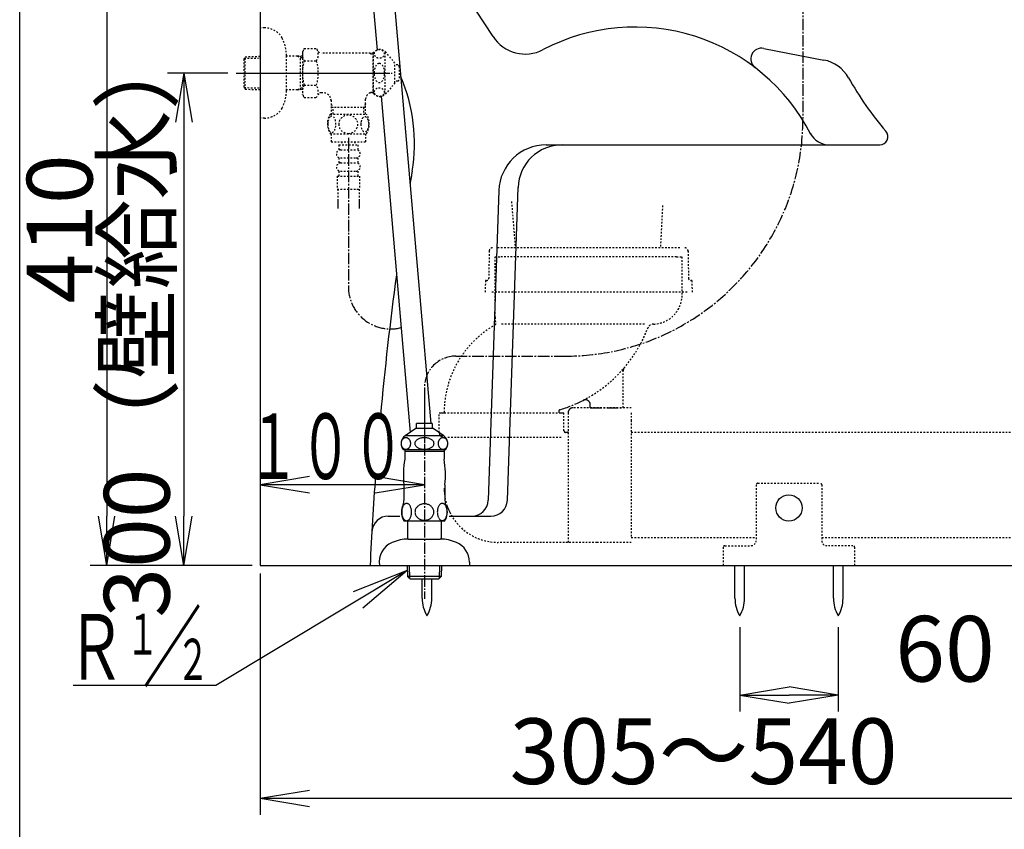
# Model space of a CAD drawing. Extents: x 10 to 2010, y 8 to 2870.
# Drawn here: x 190 to 790, y 406 to 899 of the extents above; entities that cross this region are included whole.
import ezdxf
from ezdxf.enums import TextEntityAlignment as Align

# ---------------------------------------------------------------- set-up
doc = ezdxf.new("R2010")
doc.units = 0
doc.linetypes.add('EXLTYPE2', pattern=[2, 1, -1])
doc.linetypes.add('EXLTYPE3', pattern=[10, 7, -1, 1, -1])
doc.layers.get('0').update_dxf_attribs({"linetype": 'CONTINUOUS'})
doc.layers.get('DEFPOINTS').update_dxf_attribs({"linetype": 'CONTINUOUS'})
for name, color, linetype in [('タンク', 7, 'CONTINUOUS'), ('便器', 7, 'CONTINUOUS'), ('便座', 7, 'CONTINUOUS'), ('寸法', 7, 'CONTINUOUS'), ('枠', 7, 'CONTINUOUS'), ('止水栓', 7, 'CONTINUOUS')]:
    doc.layers.add(name, color=color, linetype=linetype)
doc.styles.add('EXCADDIM1', font='monotxt', dxfattribs={"width": 0.84, "bigfont": 'extfont'})
doc.styles.add('EXCADSTD', font='monotxt', dxfattribs={"bigfont": 'extfont'})
doc.styles.get("Standard").update_dxf_attribs({"font": 'monotxt', "bigfont": 'extfont'})
doc.dimstyles.new('ISO-25', dxfattribs={"dimtxt": 2.5, "dimasz": 2.5, "dimexe": 1.25, "dimexo": 0.625, "dimtad": 1, "dimtxsty": 'STANDARD', "dimcen": 2.5, "dimazin": 3, "dimtfac": 1, "dimtmove": 0, "dimatfit": 3})

# ---------------------------------------------------------------- blocks, each defined once
blk = doc.blocks.new('EX_NORM')
at = {"color": 0, "linetype": 'CONTINUOUS'}
for q in [(-1, 0.167), (-1, 0), (-1, -0.167)]:
    blk.add_line((0, 0), q, dxfattribs=at)
blk = doc.blocks.new('*D20')
at = {"layer": 'DEFPOINTS', "color": 0}
for p in [(237.48, 977), (243, 567), (336.5, 567)]:
    blk.add_point(p, dxfattribs=at)
at = {"layer": '寸法', "color": 3, "linetype": 'CONTINUOUS'}
for p, q in [((243, 947), (243, 597)), ((331.5, 567), (233, 567))]:
    blk.add_line(p, q, dxfattribs=at)
at = {"layer": '寸法', "color": 3, "xscale": 30, "yscale": 30, "zscale": 30}
for p, rotation in [((243, 977), 90), ((243, 567), 270)]:
    blk.add_blockref('EX_NORM', p, dxfattribs=dict(at, rotation=rotation))
at = {"layer": '寸法', "color": 2, "insert": (219.5, 772), "char_height": 40, "attachment_point": 5, "rotation": 90, "style": 'EXCADDIM1'}
blk.add_mtext('410', dxfattribs=at)
blk = doc.blocks.new('*D24')
at = {"layer": 'DEFPOINTS', "color": 0}
for p in [(321.8, 867), (290, 567), (292, 567)]:
    blk.add_point(p, dxfattribs=at)
at = {"layer": '寸法', "color": 3, "linetype": 'CONTINUOUS'}
for p, q in [((316.8, 867), (280, 867)), ((290, 837), (290, 597))]:
    blk.add_line(p, q, dxfattribs=at)
at = {"layer": '寸法', "color": 3, "xscale": 30, "yscale": 30, "zscale": 30}
for p, rotation in [((290, 867), 90), ((290, 567), 270)]:
    blk.add_blockref('EX_NORM', p, dxfattribs=dict(at, rotation=rotation))
at = {"layer": '寸法', "color": 2, "insert": (266.5, 717), "char_height": 40, "attachment_point": 5, "rotation": 90, "style": 'EXCADDIM1'}
blk.add_mtext('300（壁給水）', dxfattribs=at)
blk = doc.blocks.new('*D28')
at = {"layer": 'DEFPOINTS', "color": 0}
for p in [(336.5, 567), (876.5, 472), (876.5, 425.1)]:
    blk.add_point(p, dxfattribs=at)
at = {"layer": '寸法', "color": 3, "linetype": 'CONTINUOUS'}
for p, q in [((336.5, 562), (336.5, 415.1)), ((876.5, 467), (876.5, 415.1)), ((366.5, 425.1), (846.5, 425.1))]:
    blk.add_line(p, q, dxfattribs=at)
at = {"layer": '寸法', "color": 3, "xscale": 30, "yscale": 30, "zscale": 30, "rotation": 180}
blk.add_blockref('EX_NORM', (336.5, 425.1), dxfattribs=at)
at = {"layer": '寸法', "color": 3, "xscale": 30, "yscale": 30, "zscale": 30}
blk.add_blockref('EX_NORM', (876.5, 425.1), dxfattribs=at)
at = {"layer": '寸法', "color": 2, "insert": (606.5, 448.6), "char_height": 40, "attachment_point": 5, "style": 'EXCADDIM1'}
blk.add_mtext('305～540', dxfattribs=at)
blk = doc.blocks.new('*D30')
at = {"layer": 'DEFPOINTS', "color": 0}
for p in [(628.54, 536.29), (688.54, 536.29), (688.54, 488)]:
    blk.add_point(p, dxfattribs=at)
at = {"layer": '寸法', "color": 3, "linetype": 'CONTINUOUS'}
for p, q in [((628.54, 529.29), (628.54, 478)), ((688.54, 529.29), (688.54, 478)), ((658.54, 488), (658.54, 488))]:
    blk.add_line(p, q, dxfattribs=at)
at = {"layer": '寸法', "color": 3, "xscale": 30, "yscale": 30, "zscale": 30, "rotation": 180}
blk.add_blockref('EX_NORM', (628.54, 488), dxfattribs=at)
at = {"layer": '寸法', "color": 3, "xscale": 30, "yscale": 30, "zscale": 30}
blk.add_blockref('EX_NORM', (688.54, 488), dxfattribs=at)
at = {"layer": '寸法', "color": 2, "insert": (753.54, 511), "char_height": 40, "attachment_point": 5, "style": 'EXCADDIM1'}
blk.add_mtext('60', dxfattribs=at)

msp = doc.modelspace()

# ---------------------------------------------------------------- linework, layer by layer
at = {"layer": 'タンク', "color": 6, "linetype": 'CONTINUOUS'}
for p, q in [((399.34, 977), (407.63, 880.933)), ((412.388, 977), (440.314, 653.409)), ((410.058, 852.802), (427.734, 647.974)), ((436.5, 675.401), (436.5, 641.662)), ((625.637, 547.045), (625.637, 567)), ((631.437, 547.045), (631.437, 567)), ((685.637, 547.045), (685.637, 567)), ((691.437, 547.045), (691.437, 567)), ((435.138, 547.045), (435.138, 558.7)), ((440.937, 547.045), (440.937, 558.7))]:
    msp.add_line(p, q, dxfattribs=at)
at = {"layer": 'タンク', "color": 6, "linetype": 'EXLTYPE2'}
for p, q in [((489.544, 788.644), (491.807, 760.5)), ((581.502, 786.227), (580.198, 760.5)), ((638.5, 616), (638.5, 582)), ((639.5, 617), (677.5, 617)), ((678.5, 616), (678.5, 582)), ((618.5, 578), (618.5, 567)), ((619.5, 579), (635.5, 579)), ((697.5, 579), (681.5, 579)), ((698.5, 578), (698.5, 567))]:
    msp.add_line(p, q, dxfattribs=at)
at = {"layer": 'タンク', "color": 6, "linetype": 'CONTINUOUS'}
msp.add_circle((658.5, 602), 8, dxfattribs=at)
at = {"layer": 'タンク', "color": 6, "linetype": 'EXLTYPE2'}
for centre, radius, start, end in [((639.5, 616), 1, 90, 180), ((677.5, 616), 1, 0, 90), ((635.5, 582), 3, 270, 0), ((681.5, 582), 3, 180, 270), ((619.5, 578), 1, 90, 180), ((697.5, 578), 1, 0, 90)]:
    msp.add_arc(centre, radius, start, end, dxfattribs=at)
at = {"layer": 'タンク', "color": 6, "linetype": 'CONTINUOUS'}
for centre, start, end in [((455.134, 546.67), 178.926758, 211.259766), ((420.941, 546.67), 328.740234, 1.073222), ((645.634, 546.67), 178.926758, 211.259766), ((611.441, 546.67), 328.740234, 1.073222), ((705.634, 546.67), 178.926758, 211.259766), ((671.441, 546.67), 328.740234, 1.073222)]:
    msp.add_arc(centre, 20, start, end, dxfattribs=at)
at = {"layer": '便器', "color": 7, "linetype": 'CONTINUOUS'}
for p, q in [((336.5, 1851), (336.5, 567)), ((336.5, 567), (1244, 567))]:
    msp.add_line(p, q, dxfattribs=at)
at = {"layer": '便器', "color": 4, "linetype": 'CONTINUOUS'}
for p, q in [((478.286, 889.191), (460.171, 916.905)), ((643.147, 882.027), (679.799, 874.902)), ((510.67, 823.232), (713.77, 823.232)), ((481.799, 795.326), (475.385, 606.66)), ((487.013, 606.66), (493.491, 797.152)), ((414.413, 597), (421.489, 597)), ((451.511, 597), (477.019, 597))]:
    msp.add_line(p, q, dxfattribs=at)
at = {"layer": '便器', "color": 3, "linetype": 'EXLTYPE2'}
for p, q in [((338.999, 894.5), (336.496, 894.5)), ((363.286, 881.934), (362.17, 880)), ((363.286, 882.011), (370.765, 882.011)), ((370.765, 882.011), (371.926, 880)), ((326.656, 875.67), (327.382, 876.92)), ((326.656, 858.37), (326.656, 875.67)), ((326.791, 875.902), (336.496, 876.191)), ((327.382, 876.92), (336.496, 877.191)), ((327.382, 857.12), (327.382, 876.92)), ((352.493, 856.4), (352.493, 877.6)), ((359.156, 877.27), (352.493, 877.27)), ((359.156, 877.27), (360.963, 876.216)), ((362.17, 877.181), (359.156, 877.27)), ((360.963, 856.824), (360.963, 877.217)), ((362.17, 876.18), (360.963, 876.216)), ((362.17, 880), (362.17, 854)), ((405.538, 879), (373.658, 879)), ((403.438, 879), (405.17, 878)), ((405.17, 879), (405.17, 855)), ((405.538, 878), (405.17, 878)), ((405.538, 854.5), (405.538, 879.5)), ((412.538, 854.5), (412.538, 879.5)), ((418.538, 873), (413.137, 879.5)), ((363.286, 874.506), (370.765, 874.506)), ((418.538, 861), (418.538, 873)), ((420.22, 871.898), (418.538, 871.982)), ((421.17, 870.899), (421.17, 863.102)), ((326.656, 858.37), (327.382, 857.12)), ((326.791, 858.138), (336.496, 857.85)), ((359.156, 856.77), (360.963, 857.824)), ((362.17, 857.86), (360.963, 857.824)), ((363.286, 859.535), (370.765, 859.535)), ((418.538, 861), (413.137, 854.5)), ((420.22, 862.103), (418.538, 862.019)), ((327.382, 857.12), (336.496, 856.849)), ((359.156, 856.77), (352.493, 856.77)), ((362.17, 856.86), (359.156, 856.77)), ((363.331, 851.989), (362.17, 854)), ((363.331, 851.989), (370.765, 851.989)), ((370.765, 851.989), (371.926, 854)), ((374.695, 855), (373.658, 855)), ((403.438, 855), (405.17, 856)), ((405.538, 855), (403.438, 855)), ((405.538, 856), (405.17, 856)), ((379.692, 850.501), (379.692, 842.001)), ((379.692, 848.128), (380.92, 846.001)), ((400.647, 846.001), (379.692, 846.001)), ((380.92, 842.001), (380.92, 846.001)), ((400.647, 848.128), (399.42, 846.001)), ((399.42, 846.001), (399.42, 842.001)), ((400.647, 842.001), (400.647, 851.003)), ((379.2, 842.001), (401.14, 842.001)), ((379.2, 830.002), (401.138, 830.002)), ((379.669, 830.002), (379.669, 825.002)), ((400.669, 830.002), (400.669, 825.002)), ((379.669, 825.002), (400.669, 825.002))]:
    msp.add_line(p, q, dxfattribs=at)
at = {"layer": '便器', "color": 3, "linetype": 'EXLTYPE3'}
msp.add_line((328.336, 867), (416.839, 867), dxfattribs=at)
at = {"layer": '便器', "color": 6, "linetype": 'EXLTYPE2'}
for p, q in [((475.964, 758.537), (475.657, 741.972)), ((592.036, 760.5), (480.964, 760.5)), ((597.036, 758.537), (597.343, 741.972)), ((479.5, 718.213), (479.5, 755)), ((479.5, 755), (483, 755)), ((590, 755), (483, 755)), ((590, 755), (593.5, 755)), ((593.5, 732), (593.5, 755)), ((473.63, 740.5), (473.5, 733.5)), ((474.157, 740.5), (473.63, 740.5)), ((599.37, 740.5), (598.843, 740.5)), ((599.37, 740.5), (599.5, 733.5)), ((596.5, 733.5), (476.5, 733.5)), ((570.467, 714.009), (483, 714.009)), ((557.5, 663), (557.5, 685.534)), ((445.5, 648), (445.5, 660)), ((448.5, 660), (518.5, 660)), ((521.5, 649), (521.5, 660)), ((524, 660), (524, 581)), ((562.5, 663), (527, 663)), ((562.5, 660), (562.5, 655.348)), ((562.5, 655.348), (562.5, 591.6)), ((801.5, 648), (562.5, 648)), ((519.733, 645), (449.833, 645)), ((438.966, 638.111), (439.417, 638.251)), ((439.417, 638.251), (439.847, 638.414)), ((439.847, 638.414), (440.251, 638.6)), ((440.251, 638.6), (440.626, 638.807)), ((440.626, 638.807), (440.97, 639.032)), ((440.97, 639.032), (441.279, 639.274)), ((441.279, 639.274), (441.553, 639.53)), ((441.553, 639.53), (441.788, 639.801)), ((441.788, 639.801), (441.983, 640.082)), ((441.983, 640.082), (442.136, 640.372)), ((444.939, 640.372), (445.016, 640.082)), ((445.016, 640.082), (445.115, 639.801)), ((445.115, 639.801), (445.234, 639.53)), ((445.234, 639.53), (445.372, 639.274)), ((445.372, 639.274), (445.529, 639.029)), ((445.529, 639.029), (445.703, 638.807)), ((445.703, 638.807), (445.894, 638.602)), ((445.894, 638.602), (446.098, 638.417)), ((562.5, 591.6), (562.5, 584)), ((562.5, 584), (638.5, 584)), ((678.5, 584), (924.5, 584)), ((541.707, 581), (481.496, 581)), ((562.5, 581), (541.707, 581))]:
    msp.add_line(p, q, dxfattribs=at)
at = {"layer": '便器', "color": 6, "linetype": 'EXLTYPE3'}
for p, q in [((445.5, 660), (448.5, 660)), ((518.5, 660), (518.5, 661.461)), ((518.5, 659.953), (518.581, 660)), ((518.5, 660), (521.5, 660)), ((537.5, 663), (537.5, 664.89)), ((537.5, 663), (557.5, 663)), ((523.5, 648), (522.5, 648))]:
    msp.add_line(p, q, dxfattribs=at)
at = {"layer": '便器', "color": 6, "linetype": 'CONTINUOUS'}
for p, q in [((431.201, 650.402), (424.754, 645.887)), ((441.8, 650.402), (431.201, 650.402)), ((431.749, 650.402), (431.749, 653.409)), ((441.251, 653.409), (431.749, 653.409)), ((441.251, 653.409), (441.251, 650.402)), ((448.247, 645.887), (441.8, 650.402)), ((422.295, 641.881), (422.262, 641.578)), ((422.351, 642.179), (422.295, 641.881)), ((422.428, 642.469), (422.351, 642.179)), ((422.527, 642.75), (422.428, 642.469)), ((422.646, 643.021), (422.527, 642.75)), ((422.784, 643.277), (422.646, 643.021)), ((422.941, 643.519), (422.784, 643.277)), ((423.115, 643.744), (422.941, 643.519)), ((423.305, 643.951), (423.115, 643.744)), ((423.509, 644.137), (423.305, 643.951)), ((423.727, 644.3), (423.509, 644.137)), ((423.955, 644.44), (423.727, 644.3)), ((424.193, 644.554), (423.955, 644.44)), ((424.439, 644.647), (424.193, 644.554)), ((424.691, 644.713), (424.439, 644.647)), ((424.946, 644.752), (424.691, 644.713)), ((448.247, 645.887), (424.754, 645.887)), ((425.204, 644.767), (424.946, 644.752)), ((425.461, 644.752), (425.203, 644.767)), ((425.717, 644.713), (425.461, 644.752)), ((425.968, 644.647), (425.717, 644.713)), ((426.215, 644.557), (425.968, 644.647)), ((426.453, 644.442), (426.215, 644.557)), ((426.681, 644.3), (426.453, 644.442)), ((426.898, 644.134), (426.681, 644.3)), ((427.103, 643.949), (426.898, 644.134)), ((427.293, 643.744), (427.103, 643.949)), ((427.467, 643.522), (427.293, 643.744)), ((427.624, 643.277), (427.467, 643.522)), ((427.762, 643.021), (427.624, 643.277)), ((427.881, 642.75), (427.762, 643.021)), ((427.98, 642.469), (427.881, 642.75)), ((428.057, 642.179), (427.98, 642.469)), ((428.113, 641.881), (428.057, 642.179)), ((428.147, 641.581), (428.113, 641.881)), ((430.754, 641.881), (430.687, 641.578)), ((430.864, 642.179), (430.754, 641.881)), ((431.016, 642.469), (430.864, 642.179)), ((431.211, 642.75), (431.016, 642.469)), ((431.446, 643.021), (431.211, 642.75)), ((431.72, 643.277), (431.446, 643.021)), ((432.03, 643.519), (431.72, 643.277)), ((432.374, 643.744), (432.03, 643.519)), ((432.749, 643.951), (432.374, 643.744)), ((433.153, 644.137), (432.749, 643.951)), ((433.582, 644.3), (433.153, 644.137)), ((434.034, 644.44), (433.582, 644.3)), ((434.504, 644.557), (434.034, 644.44)), ((434.99, 644.647), (434.504, 644.557)), ((435.487, 644.713), (434.99, 644.647)), ((435.991, 644.755), (435.487, 644.713)), ((436.5, 644.767), (435.991, 644.755)), ((437.009, 644.752), (436.5, 644.764)), ((437.513, 644.713), (437.009, 644.752)), ((438.01, 644.647), (437.513, 644.713)), ((438.495, 644.557), (438.01, 644.647)), ((438.966, 644.442), (438.495, 644.557)), ((439.417, 644.3), (438.966, 644.442)), ((439.846, 644.134), (439.417, 644.3)), ((440.25, 643.949), (439.846, 644.134)), ((440.626, 643.744), (440.25, 643.949)), ((440.97, 643.522), (440.626, 643.744)), ((441.28, 643.277), (440.97, 643.522)), ((441.553, 643.021), (441.28, 643.277)), ((441.788, 642.75), (441.553, 643.021)), ((441.983, 642.469), (441.788, 642.75)), ((442.136, 642.179), (441.983, 642.469)), ((442.246, 641.881), (442.136, 642.179)), ((442.313, 641.581), (442.246, 641.881)), ((444.883, 641.881), (444.849, 641.578)), ((444.939, 642.179), (444.883, 641.881)), ((445.016, 642.469), (444.939, 642.179)), ((445.115, 642.75), (445.016, 642.469)), ((445.234, 643.021), (445.115, 642.75)), ((445.372, 643.277), (445.234, 643.021)), ((445.529, 643.519), (445.372, 643.277)), ((445.703, 643.744), (445.529, 643.519)), ((445.894, 643.951), (445.703, 643.744)), ((446.098, 644.137), (445.894, 643.951)), ((446.316, 644.3), (446.098, 644.137)), ((446.545, 644.44), (446.316, 644.3)), ((446.783, 644.554), (446.545, 644.44)), ((447.029, 644.647), (446.783, 644.554)), ((447.28, 644.713), (447.029, 644.647)), ((447.536, 644.752), (447.28, 644.713)), ((447.794, 644.767), (447.536, 644.752)), ((448.051, 644.752), (447.793, 644.767)), ((448.307, 644.713), (448.051, 644.752)), ((448.559, 644.647), (448.307, 644.713)), ((448.805, 644.557), (448.559, 644.647)), ((449.043, 644.442), (448.805, 644.557)), ((449.272, 644.3), (449.043, 644.442)), ((449.489, 644.134), (449.272, 644.3)), ((449.694, 643.949), (449.489, 644.134)), ((449.884, 643.744), (449.694, 643.949)), ((450.058, 643.522), (449.884, 643.744)), ((450.215, 643.277), (450.058, 643.522)), ((450.354, 643.021), (450.215, 643.277)), ((450.472, 642.75), (450.354, 643.021)), ((450.571, 642.469), (450.472, 642.75)), ((450.649, 642.179), (450.571, 642.469)), ((450.705, 641.881), (450.649, 642.179)), ((450.739, 641.581), (450.705, 641.881)), ((422.262, 641.578), (422.25, 641.276)), ((422.25, 641.276), (422.261, 640.97)), ((422.261, 640.97), (422.295, 640.67)), ((422.295, 640.67), (422.351, 640.372)), ((422.351, 640.372), (422.428, 640.082)), ((422.428, 640.082), (422.527, 639.801)), ((422.527, 639.801), (422.646, 639.53)), ((422.646, 639.53), (422.784, 639.274)), ((422.784, 639.274), (422.941, 639.029)), ((422.941, 639.029), (423.115, 638.807)), ((423.115, 638.807), (423.305, 638.602)), ((423.305, 638.602), (423.509, 638.417)), ((423.509, 638.417), (423.727, 638.251)), ((423.727, 638.251), (423.955, 638.109)), ((449.251, 637.501), (423.749, 637.501)), ((423.955, 638.109), (424.193, 637.994)), ((424.193, 637.994), (424.439, 637.904)), ((424.439, 637.904), (424.691, 637.838)), ((424.496, 637.501), (424.496, 631.683)), ((424.5, 636.5), (448.5, 636.5)), ((424.691, 637.838), (424.946, 637.799)), ((425.204, 637.784), (425.461, 637.799)), ((425.461, 637.799), (425.717, 637.838)), ((425.717, 637.838), (425.968, 637.904)), ((425.968, 637.904), (426.214, 637.997)), ((426.214, 637.997), (426.452, 638.111)), ((426.452, 638.111), (426.681, 638.251)), ((426.681, 638.251), (426.899, 638.414)), ((426.899, 638.414), (427.103, 638.6)), ((427.103, 638.6), (427.293, 638.807)), ((427.293, 638.807), (427.467, 639.032)), ((427.467, 639.032), (427.624, 639.274)), ((427.624, 639.274), (427.762, 639.53)), ((427.762, 639.53), (427.881, 639.801)), ((427.881, 639.801), (427.98, 640.082)), ((427.98, 640.082), (428.057, 640.372)), ((428.057, 640.372), (428.113, 640.67)), ((428.113, 640.67), (428.147, 640.973)), ((428.158, 641.276), (428.147, 641.581)), ((428.147, 640.973), (428.158, 641.276)), ((430.687, 641.578), (430.665, 641.276)), ((430.665, 641.276), (430.687, 640.97)), ((430.687, 640.97), (430.754, 640.67)), ((430.754, 640.67), (430.864, 640.372)), ((430.864, 640.372), (431.017, 640.082)), ((431.017, 640.082), (431.212, 639.801)), ((431.212, 639.801), (431.446, 639.53)), ((431.446, 639.53), (431.72, 639.274)), ((431.72, 639.274), (432.03, 639.029)), ((432.03, 639.029), (432.374, 638.807)), ((432.374, 638.807), (432.749, 638.602)), ((432.749, 638.602), (433.153, 638.417)), ((433.153, 638.417), (433.582, 638.251)), ((433.582, 638.251), (434.034, 638.109)), ((434.034, 638.109), (434.504, 637.994)), ((434.504, 637.994), (434.99, 637.904)), ((434.99, 637.904), (435.487, 637.838)), ((435.487, 637.838), (435.991, 637.799)), ((435.991, 637.799), (436.5, 637.784)), ((436.5, 637.784), (437.008, 637.797)), ((437.008, 637.797), (437.513, 637.838)), ((437.513, 637.838), (438.01, 637.904)), ((438.01, 637.904), (438.496, 637.994)), ((438.496, 637.994), (438.966, 638.111)), ((442.136, 640.372), (442.246, 640.67)), ((442.246, 640.67), (442.313, 640.973)), ((442.335, 641.276), (442.313, 641.581)), ((442.313, 640.973), (442.335, 641.276)), ((444.849, 641.578), (444.838, 641.276)), ((444.838, 641.276), (444.849, 640.97)), ((444.849, 640.97), (444.883, 640.67)), ((444.883, 640.67), (444.939, 640.372)), ((446.098, 638.417), (446.316, 638.251)), ((446.316, 638.251), (446.545, 638.109)), ((446.545, 638.109), (446.783, 637.994)), ((446.783, 637.994), (447.029, 637.904)), ((447.029, 637.904), (447.28, 637.838)), ((447.28, 637.838), (447.536, 637.799)), ((447.536, 637.799), (447.794, 637.784)), ((447.794, 637.784), (448.052, 637.799)), ((448.052, 637.799), (448.307, 637.838)), ((448.307, 637.838), (448.559, 637.904)), ((448.504, 637.501), (448.504, 631.683)), ((448.559, 637.904), (448.805, 637.997)), ((448.805, 637.997), (449.043, 638.111)), ((449.043, 638.111), (449.272, 638.251)), ((449.272, 638.251), (449.489, 638.414)), ((449.489, 638.414), (449.694, 638.6)), ((449.694, 638.6), (449.884, 638.807)), ((449.884, 638.807), (450.058, 639.032)), ((450.058, 639.032), (450.215, 639.274)), ((450.215, 639.274), (450.354, 639.53)), ((450.354, 639.53), (450.473, 639.801)), ((450.473, 639.801), (450.572, 640.082)), ((450.572, 640.082), (450.649, 640.372)), ((450.649, 640.372), (450.705, 640.67)), ((450.705, 640.67), (450.738, 640.973)), ((450.738, 640.973), (450.75, 641.276)), ((450.75, 641.276), (450.739, 641.581)), ((424, 616.102), (424, 606.691)), ((449, 616.102), (449, 606.691)), ((422.662, 599.933), (422.652, 599.474)), ((422.696, 600.392), (422.662, 599.933)), ((422.755, 600.841), (422.696, 600.392)), ((422.833, 601.28), (422.755, 600.841)), ((422.933, 601.708), (422.833, 601.28)), ((423.053, 602.115), (422.933, 601.708)), ((423.194, 602.506), (423.053, 602.115)), ((423.353, 602.87), (423.194, 602.506)), ((423.531, 603.212), (423.353, 602.87)), ((423.724, 603.522), (423.531, 603.212)), ((423.932, 603.802), (423.724, 603.522)), ((424.151, 604.051), (423.932, 603.802)), ((424.383, 604.264), (424.151, 604.051)), ((424.625, 604.44), (424.383, 604.264)), ((424.876, 604.579), (424.625, 604.44)), ((425.13, 604.679), (424.876, 604.579)), ((425.392, 604.74), (425.13, 604.679)), ((425.653, 604.759), (425.392, 604.74)), ((425.914, 604.74), (425.653, 604.759)), ((426.173, 604.679), (425.914, 604.74)), ((426.429, 604.579), (426.173, 604.679)), ((426.678, 604.442), (426.429, 604.579)), ((426.92, 604.264), (426.678, 604.442)), ((427.152, 604.051), (426.92, 604.264)), ((427.372, 603.802), (427.152, 604.051)), ((427.579, 603.522), (427.372, 603.802)), ((427.774, 603.212), (427.579, 603.522)), ((427.95, 602.87), (427.774, 603.212)), ((428.109, 602.506), (427.95, 602.87)), ((428.25, 602.115), (428.109, 602.506)), ((428.37, 601.708), (428.25, 602.115)), ((428.47, 601.28), (428.37, 601.708)), ((428.551, 600.841), (428.47, 601.28)), ((428.607, 600.392), (428.551, 600.841)), ((428.641, 599.933), (428.607, 600.392)), ((428.651, 599.474), (428.641, 599.933)), ((430.77, 599.925), (430.748, 599.491)), ((430.836, 600.358), (430.77, 599.925)), ((430.943, 600.785), (430.836, 600.358)), ((431.095, 601.2), (430.943, 600.785)), ((431.288, 601.603), (431.095, 601.2)), ((431.52, 601.988), (431.288, 601.603)), ((431.788, 602.357), (431.52, 601.988)), ((432.093, 602.704), (431.788, 602.357)), ((432.43, 603.024), (432.093, 602.704)), ((432.801, 603.319), (432.43, 603.024)), ((433.199, 603.585), (432.801, 603.319)), ((433.622, 603.819), (433.199, 603.585)), ((434.066, 604.02), (433.622, 603.819)), ((434.527, 604.188), (434.066, 604.02)), ((435.006, 604.318), (434.527, 604.188)), ((435.497, 604.413), (435.006, 604.318)), ((435.992, 604.469), (435.497, 604.413)), ((436.493, 604.488), (435.992, 604.469)), ((436.495, 604.488), (436.493, 604.488)), ((436.498, 604.488), (436.495, 604.488)), ((436.5, 604.488), (436.498, 604.488)), ((437.035, 604.466), (436.554, 604.488)), ((437.511, 604.41), (437.035, 604.466)), ((437.979, 604.318), (437.511, 604.41)), ((438.458, 604.188), (437.979, 604.318)), ((438.922, 604.02), (438.458, 604.188)), ((439.366, 603.819), (438.922, 604.02)), ((439.789, 603.585), (439.366, 603.819)), ((440.187, 603.319), (439.789, 603.585)), ((440.555, 603.024), (440.187, 603.319)), ((440.895, 602.701), (440.555, 603.024)), ((441.2, 602.357), (440.895, 602.701)), ((441.468, 601.988), (441.2, 602.357)), ((441.7, 601.603), (441.468, 601.988)), ((441.891, 601.2), (441.7, 601.603)), ((442.042, 600.782), (441.891, 601.2)), ((442.149, 600.358), (442.042, 600.782)), ((442.215, 599.925), (442.149, 600.358)), ((442.237, 599.488), (442.215, 599.925)), ((444.366, 599.972), (444.354, 599.518)), ((444.4, 600.423), (444.366, 599.972)), ((444.457, 600.87), (444.4, 600.423)), ((444.535, 601.305), (444.457, 600.87)), ((444.635, 601.727), (444.535, 601.305)), ((444.757, 602.13), (444.635, 601.727)), ((444.896, 602.516), (444.757, 602.13)), ((445.057, 602.877), (444.896, 602.516)), ((445.233, 603.214), (445.057, 602.877)), ((445.426, 603.522), (445.233, 603.214)), ((445.633, 603.8), (445.426, 603.522)), ((445.855, 604.044), (445.633, 603.8)), ((446.087, 604.254), (445.855, 604.044)), ((446.329, 604.43), (446.087, 604.254)), ((446.578, 604.567), (446.329, 604.43)), ((446.625, 604.589), (446.578, 604.567)), ((446.673, 604.608), (446.625, 604.589)), ((446.72, 604.628), (446.673, 604.608)), ((446.93, 604.691), (446.72, 604.628)), ((447.142, 604.73), (446.93, 604.691)), ((447.354, 604.745), (447.142, 604.73)), ((447.616, 604.725), (447.354, 604.745)), ((447.875, 604.664), (447.616, 604.725)), ((448.131, 604.567), (447.875, 604.664)), ((448.38, 604.43), (448.131, 604.567)), ((448.622, 604.254), (448.38, 604.43)), ((448.854, 604.044), (448.622, 604.254)), ((449.073, 603.798), (448.854, 604.044)), ((449.283, 603.522), (449.073, 603.798)), ((449.476, 603.212), (449.283, 603.522)), ((449.652, 602.877), (449.476, 603.212)), ((449.811, 602.516), (449.652, 602.877)), ((449.952, 602.13), (449.811, 602.516)), ((450.072, 601.727), (449.952, 602.13)), ((450.172, 601.305), (450.072, 601.727)), ((450.252, 600.87), (450.172, 601.305)), ((450.309, 600.423), (450.252, 600.87)), ((450.343, 599.972), (450.309, 600.423)), ((450.355, 599.518), (450.343, 599.972)), ((422.652, 599.474), (422.662, 599.012)), ((422.662, 599.012), (422.696, 598.556)), ((422.696, 598.556), (422.755, 598.104)), ((422.755, 598.104), (422.833, 597.665)), ((422.833, 597.665), (422.933, 597.24)), ((422.933, 597.24), (423.053, 596.83)), ((423.053, 596.83), (423.194, 596.442)), ((423.194, 596.442), (423.353, 596.075)), ((423.353, 596.075), (423.531, 595.736)), ((423.531, 595.736), (423.724, 595.423)), ((423.724, 595.423), (423.932, 595.143)), ((423.932, 595.143), (424.151, 594.896)), ((424.151, 594.896), (424.383, 594.681)), ((448.78, 593.998), (424.2, 594.027)), ((424.383, 594.681), (424.625, 594.506)), ((424.625, 594.506), (424.876, 594.366)), ((424.876, 594.366), (425.13, 594.266)), ((425.13, 594.266), (425.392, 594.205)), ((425.392, 594.205), (425.653, 594.188)), ((425.653, 594.188), (425.768, 594.191)), ((425.768, 594.191), (425.882, 594.203)), ((425.882, 594.203), (425.995, 594.222)), ((425.995, 594.222), (426.141, 594.259)), ((426.122, 594.002), (426.122, 583.002)), ((426.141, 594.259), (426.285, 594.308)), ((426.285, 594.308), (426.427, 594.366)), ((426.427, 594.366), (426.678, 594.506)), ((426.678, 594.506), (426.92, 594.681)), ((426.92, 594.681), (427.152, 594.896)), ((427.152, 594.896), (427.372, 595.143)), ((427.372, 595.143), (427.579, 595.423)), ((427.579, 595.423), (427.774, 595.736)), ((427.774, 595.736), (427.95, 596.075)), ((427.95, 596.075), (428.109, 596.442)), ((428.109, 596.442), (428.25, 596.83)), ((428.25, 596.83), (428.37, 597.24)), ((428.37, 597.24), (428.47, 597.665)), ((428.47, 597.665), (428.551, 598.104)), ((428.551, 598.104), (428.607, 598.556)), ((428.607, 598.556), (428.641, 599.012)), ((428.641, 599.012), (428.653, 599.471)), ((430.748, 599.491), (430.77, 599.054)), ((430.77, 599.054), (430.836, 598.622)), ((430.836, 598.622), (430.943, 598.197)), ((430.943, 598.197), (431.095, 597.779)), ((431.095, 597.779), (431.288, 597.377)), ((431.288, 597.377), (431.52, 596.991)), ((431.52, 596.991), (431.788, 596.622)), ((431.788, 596.622), (432.093, 596.276)), ((432.093, 596.276), (432.43, 595.956)), ((432.43, 595.956), (432.801, 595.66)), ((432.801, 595.66), (433.199, 595.394)), ((433.199, 595.394), (433.622, 595.16)), ((433.622, 595.16), (434.066, 594.96)), ((434.066, 594.96), (434.527, 594.791)), ((434.527, 594.791), (435.006, 594.662)), ((435.006, 594.662), (435.497, 594.567)), ((435.497, 594.567), (435.992, 594.51)), ((435.992, 594.51), (436.493, 594.491)), ((436.493, 594.491), (436.495, 594.491)), ((436.495, 594.491), (436.498, 594.491)), ((436.498, 594.491), (436.5, 594.491)), ((436.554, 594.491), (437.035, 594.513)), ((437.035, 594.513), (437.511, 594.569)), ((437.511, 594.569), (437.979, 594.662)), ((437.979, 594.662), (438.458, 594.791)), ((438.458, 594.791), (438.922, 594.96)), ((438.922, 594.96), (439.366, 595.16)), ((439.366, 595.16), (439.789, 595.394)), ((439.789, 595.394), (440.187, 595.66)), ((440.187, 595.66), (440.555, 595.956)), ((440.555, 595.956), (440.895, 596.276)), ((440.895, 596.276), (441.2, 596.622)), ((441.2, 596.622), (441.468, 596.991)), ((441.468, 596.991), (441.7, 597.377)), ((441.7, 597.377), (441.891, 597.779)), ((441.891, 597.779), (442.042, 598.197)), ((442.042, 598.197), (442.149, 598.622)), ((442.149, 598.622), (442.215, 599.054)), ((442.215, 599.054), (442.237, 599.491)), ((444.354, 599.518), (444.366, 599.061)), ((444.366, 599.061), (444.4, 598.61)), ((444.4, 598.61), (444.457, 598.163)), ((444.457, 598.163), (444.535, 597.728)), ((444.535, 597.728), (444.635, 597.308)), ((444.635, 597.308), (444.757, 596.903)), ((444.757, 596.903), (444.896, 596.517)), ((444.896, 596.517), (445.055, 596.156)), ((445.233, 595.821), (445.426, 595.511)), ((445.426, 595.511), (445.633, 595.236)), ((445.633, 595.236), (445.853, 594.989)), ((445.853, 594.989), (446.085, 594.779)), ((446.085, 594.779), (446.329, 594.606)), ((446.329, 594.606), (446.578, 594.466)), ((446.578, 594.466), (446.832, 594.369)), ((446.722, 594.002), (446.722, 583.002)), ((446.832, 594.369), (447.093, 594.308)), ((447.093, 594.308), (447.354, 594.288)), ((447.354, 594.288), (447.616, 594.31)), ((447.616, 594.31), (447.875, 594.369)), ((447.875, 594.369), (448.131, 594.466)), ((448.131, 594.466), (448.38, 594.603)), ((448.38, 594.603), (448.622, 594.779)), ((448.622, 594.779), (448.854, 594.989)), ((448.854, 594.989), (449.073, 595.236)), ((449.073, 595.236), (449.283, 595.514)), ((449.283, 595.514), (449.476, 595.821)), ((449.476, 595.821), (449.652, 596.156)), ((449.652, 596.156), (449.811, 596.517)), ((449.811, 596.517), (449.952, 596.903)), ((449.952, 596.903), (450.074, 597.308)), ((450.074, 597.308), (450.172, 597.728)), ((450.172, 597.728), (450.252, 598.163)), ((450.252, 598.163), (450.309, 598.61)), ((450.309, 598.61), (450.343, 599.061)), ((450.343, 599.061), (450.355, 599.515)), ((426.78, 583.002), (446.065, 583.002)), ((426.78, 583.002), (446.065, 583.002)), ((425.923, 567.001), (426.133, 560.238)), ((427.107, 567.001), (427.358, 559.015)), ((445.737, 567.001), (445.488, 559.015)), ((446.921, 567.001), (446.711, 560.241)), ((463.923, 569), (463.923, 567.001)), ((446.711, 560.241), (426.133, 560.238)), ((426.133, 560.238), (427.358, 559.015)), ((427.673, 558.7), (445.173, 558.7)), ((445.173, 558.7), (446.711, 560.241))]:
    msp.add_line(p, q, dxfattribs=at)
at = {"layer": '便器', "color": 3, "linetype": 'EXLTYPE2', "flags": 128}
for points in [[(377.674, 835.751), (377.684, 835.314), (377.711, 834.882), (377.757, 834.458), (377.823, 834.043), (377.903, 833.642), (378.001, 833.256), (378.118, 832.888), (378.248, 832.543), (378.392, 832.221), (378.55, 831.928), (378.719, 831.662), (378.9, 831.43), (379.088, 831.228), (379.285, 831.062), (379.49, 830.93), (379.698, 830.837), (379.91, 830.778), (380.123, 830.761), (380.338, 830.781), (380.55, 830.837), (380.757, 830.93), (380.963, 831.062), (381.16, 831.228), (381.348, 831.43), (381.529, 831.665), (381.697, 831.928), (381.856, 832.221), (382, 832.543), (382.13, 832.888), (382.244, 833.256), (382.344, 833.642), (382.425, 834.045), (382.491, 834.46), (382.537, 834.885), (382.564, 835.317), (382.574, 835.751), (382.564, 836.186), (382.535, 836.618), (382.488, 837.043), (382.425, 837.458), (382.344, 837.861), (382.244, 838.247), (382.13, 838.613), (382, 838.96), (381.856, 839.279), (381.697, 839.575), (381.529, 839.838), (381.348, 840.073), (381.16, 840.273), (380.963, 840.441), (380.757, 840.571), (380.55, 840.666), (380.338, 840.722), (380.123, 840.742), (379.91, 840.722), (379.698, 840.666), (379.49, 840.571), (379.285, 840.441), (379.088, 840.273)], [(379.088, 840.273), (378.9, 840.073), (378.719, 839.838), (378.548, 839.575), (378.392, 839.279), (378.248, 838.96), (378.116, 838.613), (378.001, 838.247), (377.903, 837.861), (377.823, 837.458), (377.757, 837.043)], [(390.169, 830.217), (390.667, 830.239), (391.163, 830.305), (391.651, 830.407), (392.137, 830.554), (392.606, 830.739), (393.057, 830.961), (393.487, 831.223), (393.89, 831.518), (394.266, 831.845), (394.608, 832.204), (394.918, 832.59), (395.191, 832.998), (395.428, 833.427), (395.621, 833.876), (395.775, 834.34), (395.884, 834.814), (395.95, 835.295), (395.975, 835.778), (395.95, 836.264), (395.884, 836.745), (395.775, 837.219), (395.621, 837.68), (395.428, 838.129), (395.191, 838.559), (394.918, 838.969), (394.608, 839.353), (394.266, 839.711), (393.89, 840.039), (393.487, 840.334), (393.057, 840.595), (392.606, 840.82), (392.137, 841.005), (391.651, 841.149), (391.155, 841.254), (390.65, 841.318), (390.142, 841.34), (389.634, 841.318), (389.129, 841.254), (388.633, 841.149), (388.148, 841.005), (387.679, 840.82), (387.227, 840.595), (386.797, 840.334), (386.395, 840.039), (386.019, 839.711), (385.677, 839.353), (385.367, 838.969), (385.093, 838.559), (384.857, 838.129), (384.664, 837.68), (384.51, 837.219), (384.4, 836.745), (384.334, 836.264), (384.312, 835.781)], [(397.772, 835.744), (397.781, 835.341), (397.811, 834.941), (397.857, 834.545), (397.921, 834.162), (398.001, 833.789), (398.101, 833.43), (398.216, 833.09), (398.345, 832.768), (398.489, 832.47), (398.648, 832.199), (398.817, 831.953), (398.997, 831.735), (399.188, 831.547), (399.385, 831.394), (399.588, 831.274), (399.798, 831.186), (400.008, 831.132), (400.223, 831.115), (400.435, 831.132), (400.648, 831.186), (400.858, 831.274), (401.06, 831.394), (401.258, 831.55), (401.446, 831.735), (401.627, 831.953), (401.797, 832.197), (401.954, 832.47), (402.098, 832.768), (402.23, 833.09), (402.344, 833.43), (402.442, 833.789), (402.523, 834.16), (402.588, 834.545), (402.635, 834.941), (402.662, 835.341), (402.671, 835.744), (402.662, 836.147), (402.635, 836.547), (402.588, 836.943), (402.525, 837.329), (402.442, 837.702), (402.344, 838.061), (402.23, 838.4), (402.098, 838.723), (401.954, 839.018), (401.797, 839.292), (401.627, 839.538), (401.448, 839.755), (401.258, 839.941), (401.06, 840.095), (400.858, 840.217), (400.648, 840.305), (400.435, 840.358), (400.223, 840.376), (400.008, 840.356), (399.798, 840.305), (399.588, 840.217), (399.385, 840.095), (399.188, 839.941)], [(399.188, 839.941), (398.997, 839.755), (398.817, 839.538), (398.648, 839.292), (398.489, 839.018), (398.345, 838.72), (398.216, 838.4), (398.101, 838.061), (398.001, 837.702), (397.921, 837.329), (397.857, 836.943)], [(338.999, 839.5), (336.496, 839.5)], [(377.757, 837.043), (377.711, 836.618), (377.684, 836.186), (377.674, 835.751)], [(384.312, 835.778), (384.334, 835.295), (384.4, 834.814), (384.51, 834.34), (384.664, 833.876), (384.857, 833.43), (385.093, 832.998), (385.367, 832.59), (385.677, 832.204), (386.019, 831.848), (386.395, 831.518), (386.797, 831.225), (387.227, 830.961), (387.679, 830.737), (388.148, 830.551), (388.633, 830.407), (389.129, 830.302), (389.634, 830.239), (390.142, 830.217), (390.152, 830.217), (390.159, 830.217), (390.169, 830.217)], [(397.857, 836.943), (397.811, 836.55), (397.781, 836.149), (397.772, 835.747)]]:
    msp.add_lwpolyline(points, dxfattribs=at)
at = {"layer": '便器', "color": 3, "linetype": 'EXLTYPE2'}
for centre, radius, start, end in [((338.999, 881.8), 12.7, 31.438859, 90), ((327.496, 877.2), 25, 0.916772, 26.677421), ((365.016, 878.259), 6.865, 326.863877, 33.136123), ((369.035, 878.259), 6.865, 156.844796, 213.136123), ((373.658, 881), 2, 210, 270), ((409.337, 876.25), 5, 40.541602, 139.458398), ((387.957, 867), 25.787, 163.078523, 196.858376), ((346.094, 867), 25.787, 343.171038, 16.921477), ((420.17, 870.899), 1, 0, 87.137595), ((369.035, 855.782), 6.865, 146.863877, 203.155204), ((365.016, 855.782), 6.865, 326.863877, 33.136123), ((420.17, 863.102), 1, 272.862405, 0), ((327.496, 856.8), 25, 333.322579, 359.083228), ((373.658, 853), 2, 90, 150), ((374.695, 850), 5, 0, 90), ((405.62, 850.501), 5, 115.872755, 174.247319), ((409.337, 857.75), 5, 220.541602, 319.458398), ((338.999, 852.2), 12.7, 270, 328.561141), ((388.419, 836.003), 10.999, 146.94841, 213.059082), ((391.92, 836.003), 11, 326.937744, 33.054687)]:
    msp.add_arc(centre, radius, start, end, dxfattribs=at)
at = {"layer": '便器', "color": 4, "linetype": 'CONTINUOUS'}
for centre, radius, start, end in [((564.761, 774.605), 120.405, 27.168724, 117.668899), ((497.944, 902.04), 23.485, 213.170111, 297.668899), ((641.885, 875.532), 6.616, 79, 232.614885), ((675.601, 853.307), 22, 29.455065, 79), ((875.871, 966.407), 208, 209.455065, 220.444207), ((683.057, 836.224), 13, 206.918076, 272), ((713.77, 828.232), 5, 270, 40.444207), ((510.67, 794.344), 28.888, 90, 178), ((520.473, 796.234), 26.998, 90, 178), ((465.391, 607), 10, 270, 358), ((477.019, 607), 10, 270, 358), ((414.493, 587), 10, 90, 176.004953)]:
    msp.add_arc(centre, radius, start, end, dxfattribs=at)
at = {"layer": '便器', "color": 3, "linetype": 'CONTINUOUS'}
for start, end in [(193.417554, 193.4611), (196.187711, 196.192028)]:
    msp.add_arc((885.704, 995.393), 500, start, end, dxfattribs=at)
at = {"layer": '便器', "color": 7, "linetype": 'CONTINUOUS'}
for centre, radius, start, end in [((328.463, 824.159), 102, 350.392956, 23.385397), ((2401.315, 475.322), 2000, 170.447304, 170.678427), ((2401.315, 475.322), 2000, 172.279216, 174.759276), ((2401.315, 475.322), 2000, 175.79704, 177.372698)]:
    msp.add_arc(centre, radius, start, end, dxfattribs=at)
at = {"layer": '便器', "color": 6, "linetype": 'EXLTYPE2'}
for centre, radius, start, end in [((477.964, 758.5), 2, 90, 178.939088), ((595.036, 758.5), 2, 1.060912, 90), ((474.157, 742), 1.5, 270, 358.939088), ((598.843, 742), 1.5, 181.060912, 270), ((575.5, 732), 18, 271.846526, 359.999983), ((510.171, 660), 61.671, 119.475075, 179.999937), ((497.501, 718.214), 18.001, 180.000473, 192.239093), ((479.678, 713.95), 0.3, 299.482884, 6.200411), ((476, 713.549), 4, 6.211394, 12.239409), ((576.209, 710.011), 4, 91.846824, 158.925074), ((495.041, 741.291), 82.987, 297.315346, 338.924917), ((481.496, 613.999), 32.996, 206.279225, 270)]:
    msp.add_arc(centre, radius, start, end, dxfattribs=at)
at = {"layer": '便器', "color": 6, "linetype": 'EXLTYPE3'}
for centre, radius, start, end in [((560.5, 685.534), 3, 139.577252, 179.999896), ((495.034, 741.287), 82.989, 286.579311, 297.32031), ((534.5, 664.89), 3, 0.00001, 117.320589), ((518.8, 661.461), 0.3, 106.579972, 180.000005), ((527, 660), 3, 89.999996, 180.000005), ((448.5, 648), 3, 180.000009, 255.522489), ((522.5, 649), 1, 180.000005, 270.000001), ((523.5, 648.5), 0.5, 269.999997, 0), ((481.496, 613.999), 32.996, 179.998612, 206.279225)]:
    msp.add_arc(centre, radius, start, end, dxfattribs=at)
at = {"layer": '便器', "color": 6, "linetype": 'CONTINUOUS'}
for centre, radius, start, end in [((427.75, 641.276), 5.5, 123.010666, 223.338501), ((445.25, 641.276), 5.5, 316.661499, 56.983597), ((483.709, 622.001), 60, 170.713165, 185.641708), ((389.291, 622.001), 60, 354.358292, 9.286835), ((414, 606.691), 10.001, 337.084198, 359.356506), ((459, 606.691), 10, 179.999969, 202.917496), ((431.5, 599.291), 9, 157.07283, 215.794815), ((441.5, 599.291), 9, 323.980225, 22.924545), ((426.78, 557.702), 25.3, 90, 113.202393), ((446.065, 557.702), 25.299, 66.794876, 90), ((421.921, 569), 13, 113.146301, 188.848084), ((450.923, 569), 13, 0.000031, 66.852539)]:
    msp.add_arc(centre, radius, start, end, dxfattribs=at)
at = {"layer": '便器', "color": 3, "linetype": 'EXLTYPE2'}
for centre, major_axis, ratio in [((409.038, 878.621), (-3, 0), 0.8735), ((409.038, 867), (0, 6), 0.5), ((409.038, 855.38), (-3, 0), 0.8735)]:
    msp.add_ellipse(centre, major_axis=major_axis, ratio=ratio, dxfattribs=at)
at = {"layer": '便器', "color": 6, "linetype": 'CONTINUOUS'}
msp.add_point((597.036, 758.537), dxfattribs=at)
at = {"layer": '便座', "color": 6, "linetype": 'EXLTYPE3'}
for p, q in [((667, 930.1), (667, 839.189)), ((455.596, 694.497), (522.308, 694.497))]:
    msp.add_line(p, q, dxfattribs=at)
at = {"layer": '便座', "color": 3, "linetype": 'EXLTYPE2'}
for p, q in [((384.418, 823.217), (384.418, 820.217)), ((384.418, 823.217), (395.918, 823.217)), ((386.168, 825.217), (386.168, 823.217)), ((394.168, 825.217), (394.168, 823.217)), ((395.918, 823.217), (395.918, 820.217)), ((385.418, 820.217), (394.918, 820.217)), ((384.418, 815.217), (384.418, 812.217)), ((385.418, 815.217), (394.918, 815.217)), ((385.418, 812.217), (394.918, 812.217)), ((395.918, 815.217), (395.918, 812.217)), ((383.418, 804.217), (396.918, 804.217)), ((383.418, 804.217), (383.418, 796.217)), ((384.418, 807.217), (384.418, 804.217)), ((385.418, 807.217), (394.918, 807.217)), ((395.918, 807.217), (395.918, 804.217)), ((396.918, 804.217), (396.918, 796.217)), ((383.418, 796.217), (396.918, 796.217)), ((383.668, 796.217), (383.668, 784.502)), ((396.668, 796.217), (396.668, 784.502)), ((383.668, 789.21), (383.668, 784.502)), ((383.668, 786.385), (383.668, 784.502)), ((396.668, 789.21), (396.668, 784.502)), ((396.668, 786.385), (396.668, 784.502))]:
    msp.add_line(p, q, dxfattribs=at)
at = {"layer": '便座', "color": 6, "linetype": 'EXLTYPE3'}
for centre, radius, start, end in [((522.308, 839.189), 144.692, 270, 0), ((455.596, 675.401), 19.096, 90, 180)]:
    msp.add_arc(centre, radius, start, end, dxfattribs=at)
at = {"layer": '便座', "color": 3, "linetype": 'EXLTYPE2'}
for centre, start, end in [((385.418, 817.717), 90, 180), ((385.418, 817.717), 180, 270), ((394.918, 817.717), 0, 90), ((394.918, 817.717), 270, 0), ((385.418, 809.717), 90, 180), ((385.418, 809.717), 180, 270), ((394.918, 809.717), 0, 90), ((394.918, 809.717), 270, 0)]:
    msp.add_arc(centre, 2.5, start, end, dxfattribs=at)
at = {"layer": '寸法', "color": 3, "linetype": 'CONTINUOUS'}
for p, q in [((366.5, 621.1), (336.5, 616.1)), ((436.5, 616.1), (406.5, 621.1)), ((436.5, 616.1), (336.5, 616.1)), ((336.5, 616.1), (366.5, 611.1)), ((406.5, 611.1), (436.5, 616.1))]:
    msp.add_line(p, q, dxfattribs=at)
at = {"layer": '枠', "color": 7, "linetype": 'CONTINUOUS'}
msp.add_line((190, 70), (190, 2870), dxfattribs=at)
at = {"layer": '止水栓', "color": 3, "linetype": 'EXLTYPE3'}
for p, q in [((321.8, 867), (412, 867)), ((390.169, 827.521), (390.169, 736.767))]:
    msp.add_line(p, q, dxfattribs=at)
at = {"layer": '止水栓', "color": 6, "linetype": 'EXLTYPE3'}
msp.add_line((436.5, 651), (436.5, 546.7), dxfattribs=at)
at = {"layer": '止水栓', "color": 6, "linetype": 'CONTINUOUS'}
msp.add_line((309.5, 493.86), (222.5, 493.86), dxfattribs=at)
at = {"layer": '止水栓', "color": 3, "linetype": 'EXLTYPE3'}
msp.add_arc((415.868, 736.767), 25.694, 180, 284.31271, dxfattribs=at)

# ---------------------------------------------------------------- texts
at = {"layer": '寸法', "color": 2, "linetype": 'CONTINUOUS', "style": 'EXCADSTD', "width": 0.988235}
msp.add_text('１００', height=40, dxfattribs=at).set_placement((328.3, 619.6), (424.3, 619.6), align=Align.FIT)
at = {"layer": '止水栓', "color": 6, "linetype": 'CONTINUOUS', "style": 'EXCADSTD', "width": 1.26}
msp.add_text('／', height=40, dxfattribs=at).set_placement((264.858, 497.36), (300.858, 497.36), align=Align.FIT)
at = {"layer": '止水栓', "color": 2, "linetype": 'CONTINUOUS', "style": 'EXCADSTD'}
for s, height, width, p, p2 in [('Ｒ', 40, 1.26, (218.358, 497.36), (254.358, 497.36)), ('１', 25, 1.12, (254.858, 512.56), (274.858, 512.56)), ('２', 25, 1.12, (285.458, 497.26), (305.458, 497.26))]:
    msp.add_text(s, height=height, dxfattribs=dict(at, width=width)).set_placement(p, p2, align=Align.FIT)

# ---------------------------------------------------------------- dimensions: what is measured, and where the dimension line sits
at = {"layer": '寸法', "color": 3, "linetype": 'CONTINUOUS'}
for base, p1, p2, text, override, picture, middle in [((243, 567), (237.478, 977), (336.5, 567), '410', {"dimtxt": 40, "dimasz": 30, "dimexe": 10, "dimexo": 5, "dimgap": 0, "dimtad": 1, "dimjust": 0, "dimtih": 0, "dimtoh": 0, "dimdec": 2, "dimzin": 8, "dimlunit": 2, "dimtxsty": 'EXCADDIM1', "dimblk1": 'EX_NORM', "dimblk2": 'EX_NORM', "dimsah": 1, "dimse1": 1, "dimse2": 0, "dimclrd": 3, "dimclre": 3, "dimclrt": 2, "dimtmove": 2}, '*D20', (219.5, 772)), ((290, 567), (321.8, 867), (292, 567), '300（壁給水）', {"dimtxt": 40, "dimasz": 30, "dimexe": 10, "dimexo": 5, "dimgap": 0, "dimtad": 1, "dimjust": 0, "dimtih": 0, "dimtoh": 0, "dimdec": 2, "dimzin": 8, "dimlunit": 2, "dimtxsty": 'EXCADDIM1', "dimblk1": 'EX_NORM', "dimblk2": 'EX_NORM', "dimsah": 1, "dimse1": 0, "dimse2": 1, "dimclrd": 3, "dimclre": 3, "dimclrt": 2, "dimtmove": 2}, '*D24', (266.5, 717))]:
    dim = msp.add_linear_dim(base=base, p1=p1, p2=p2, angle=90, text=text, dimstyle='ISO-25', override=override, dxfattribs=at)
    dim.commit()
    dim.dimension.update_dxf_attribs({"geometry": picture, "text_midpoint": middle, "dimtype": 160})
dim = msp.add_linear_dim(base=(876.5, 425.1), p1=(336.5, 567), p2=(876.5, 472), text='305～540', dimstyle='ISO-25', override={"dimtxt": 40, "dimasz": 30, "dimexe": 10, "dimexo": 5, "dimgap": 0, "dimtad": 1, "dimjust": 0, "dimtih": 0, "dimtoh": 0, "dimdec": 2, "dimzin": 8, "dimlunit": 2, "dimtxsty": 'EXCADDIM1', "dimblk1": 'EX_NORM', "dimblk2": 'EX_NORM', "dimsah": 1, "dimse1": 0, "dimse2": 0, "dimclrd": 3, "dimclre": 3, "dimclrt": 2, "dimtmove": 2}, dxfattribs=at)
dim.commit()
dim.dimension.update_dxf_attribs({"geometry": '*D28', "text_midpoint": (606.5, 448.6), "dimtype": 160})
dim = msp.add_linear_dim(base=(688.537, 488), p1=(628.537, 536.292), p2=(688.537, 536.292), dimstyle='ISO-25', override={"dimtxt": 40, "dimasz": 30, "dimexe": 10, "dimexo": 7, "dimgap": 0, "dimtad": 1, "dimjust": 2, "dimtih": 0, "dimtoh": 0, "dimdec": 1, "dimzin": 8, "dimlunit": 2, "dimtxsty": 'EXCADDIM1', "dimblk1": 'EX_NORM', "dimblk2": 'EX_NORM', "dimsah": 1, "dimse1": 0, "dimse2": 0, "dimclrd": 3, "dimclre": 3, "dimclrt": 2, "dimtmove": 2}, dxfattribs=at)
dim.commit()
dim.dimension.update_dxf_attribs({"geometry": '*D30', "text_midpoint": (753.537, 511), "dimtype": 160})

# ---------------------------------------------------------------- leaders
at = {"layer": '止水栓', "color": 6, "linetype": 'CONTINUOUS'}
msp.add_leader([(426.019, 563.91), (309.5, 493.86)], dimstyle='ISO-25', override={"dimasz": 35, "dimldrblk": 'EX_NORM'}, dxfattribs=at)

doc.saveas('drawing.dxf')
